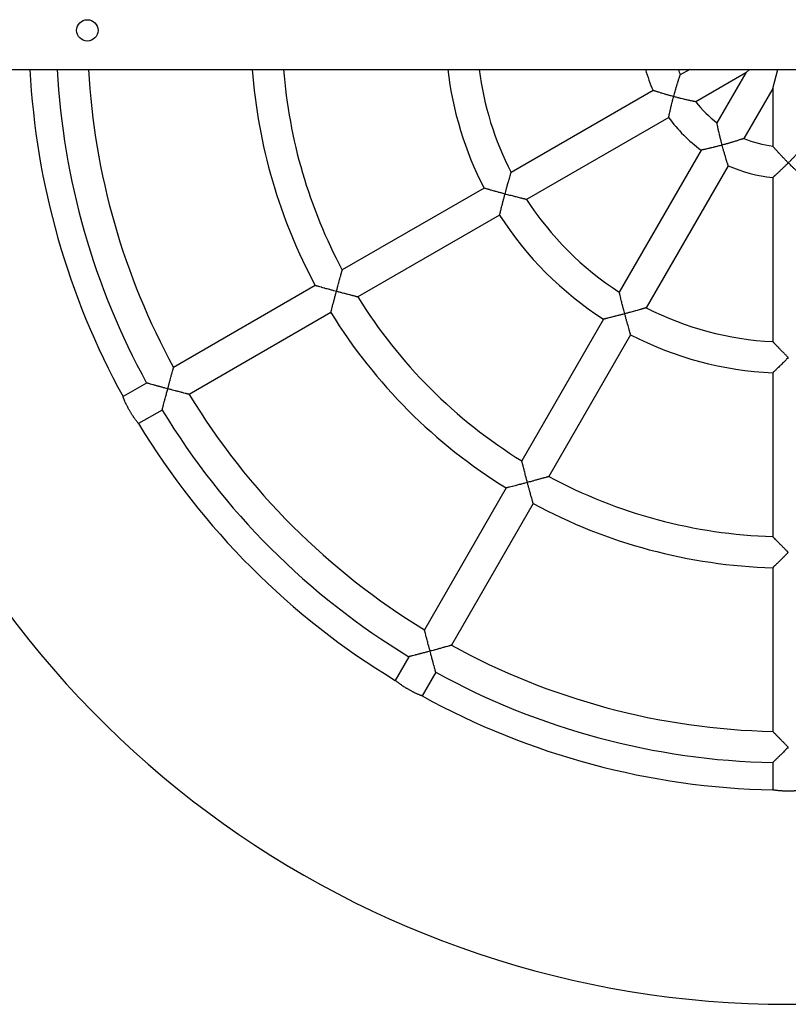
# Model space of a CAD drawing. Units: millimetres. Extents: x 5581 to 12616, y -4248 to 3252.
# Drawn here: x 7056 to 7451, y -998 to -493 of the extents above; entities that cross this region are included whole.
import ezdxf

# ---------------------------------------------------------------- set-up
doc = ezdxf.new("R2010")
doc.units = ezdxf.units.MM
doc.linetypes.add('K5LT_BASIC', pattern=[0])
doc.layers.add('Системный слой', color=7, linetype='Continuous')

msp = doc.modelspace()

# ---------------------------------------------------------------- linework, layer by layer
at = {"layer": 'Системный слой', "color": 18, "linetype": 'K5LT_BASIC', "true_color": 0x000000}
for p, q in [((6078.44, -518.34), (9051.11, -518.34)), ((7400.47, -518.34), (7395.62, -521.14)), ((7429.26, -520.19), (7403.62, -534.99)), ((7429.26, -520.19), (7414.46, -545.83)), ((7429.26, -520.19), (7431.11, -518.34)), ((7443.11, -528.19), (7445.75, -518.34)), ((7381.67, -529.19), (7308.73, -571.3)), ((7443.11, -528.19), (7428.31, -553.83)), ((7443.11, -528.19), (7443.11, -557.79)), ((7389.67, -543.05), (7316.73, -585.16)), ((7406.4, -559.78), (7364.29, -632.72)), ((7420.26, -567.78), (7378.15, -640.72)), ((7443.11, -573.91), (7443.11, -658.13)), ((7294.86, -579.31), (7222.06, -621.34)), ((7302.86, -593.17), (7230.06, -635.2)), ((7208.2, -629.35), (7135.43, -671.36)), ((7216.2, -643.2), (7143.43, -685.22)), ((7356.28, -646.59), (7314.25, -719.39)), ((7370.14, -654.59), (7328.11, -727.39)), ((7443.11, -674.15), (7443.11, -758.21)), ((7121.57, -679.36), (7109.44, -686.37)), ((7129.57, -693.22), (7117.43, -700.22)), ((7306.25, -733.25), (7264.23, -806.02)), ((7320.1, -741.25), (7278.09, -814.02)), ((7443.11, -774.21), (7443.11, -858.24)), ((7256.23, -819.88), (7249.23, -832.01)), ((7270.09, -827.88), (7263.08, -840.01)), ((7443.11, -874.24), (7443.11, -888.25))]:
    msp.add_line(p, q, dxfattribs=at)
msp.add_circle((7091.11, -498.34), 5.5, dxfattribs=at)
for radius, start, end in [(390, 182.9395, 208.8246), (375.99, 183.0491, 208.7808), (359.99, 183.1848, 208.7266), (275.99, 184.1556, 208.339), (259.99, 184.4118, 208.2367), (175.99, 186.5252, 207.3947), (159.99, 187.181, 207.1339), (75.99, 195.2588, 203.9572), (59.99, 199.4734, 202.337), (59.99, 217.6631, 232.337), (75.99, 216.0428, 233.9572), (59.99, 247.6631, 262.337), (75.99, 246.0428, 263.9572), (159.99, 212.8661, 237.1339), (175.99, 212.6053, 237.3947), (259.99, 211.7633, 238.2367), (159.99, 242.8661, 267.1339), (500, 196.7969, 343.2031), (275.99, 211.661, 238.339), (175.99, 242.6053, 267.3947), (359.99, 211.2734, 238.7266), (375.99, 211.2192, 238.7808), (390, 211.1754, 238.8246), (259.99, 241.7633, 268.2367), (275.99, 241.661, 268.339), (359.99, 241.2734, 268.7266), (375.99, 241.2192, 268.7808), (390, 241.1754, 268.8246)]:
    msp.add_arc((7451.11, -498.34), radius, start, end, dxfattribs=at)
for points, knots in [([(7392.23, -532.33), (7392.35, -531.87), (7392.55, -531.16), (7392.82, -530.17), (7393.12, -529.1), (7393.41, -528.12), (7393.73, -527.05), (7393.96, -526.27), (7394.2, -525.49), (7394.45, -524.71), (7394.64, -524.11), (7394.86, -523.42), (7395.02, -522.93), (7395.2, -522.4), (7395.33, -521.99), (7395.44, -521.68), (7395.51, -521.47), (7395.56, -521.33), (7395.6, -521.2), (7395.62, -521.15), (7395.62, -521.14), (7395.62, -521.14)], [0, 0, 0, 0, 2.035516, 3.111172, 4.384468, 6.800618, 7.59079, 9.381781, 10.491196, 11.45177, 13.386861, 13.746459, 15.42508, 16.325937, 17.453369, 18.568666, 19.212095, 19.893066, 20.544199, 21.591343, 22, 22, 22, 22]), ([(7392.23, -532.33), (7391.81, -532.22), (7391.12, -532.03), (7390.22, -531.78), (7389.48, -531.57), (7388.78, -531.38), (7388.04, -531.16), (7387.19, -530.91), (7386.45, -530.69), (7385.48, -530.4), (7384.76, -530.18), (7383.95, -529.92), (7383.44, -529.76), (7383.04, -529.64), (7382.74, -529.54), (7382.48, -529.46), (7382.17, -529.36), (7381.94, -529.28), (7381.77, -529.23), (7381.68, -529.2), (7381.67, -529.19), (7381.67, -529.19)], [0, 0, 0, 0, 1.92415, 3.119272, 4.103526, 5.34579, 6.374065, 7.616609, 9.45505, 10.016045, 12.614756, 13.386408, 14.849303, 15.865351, 16.295432, 17.225135, 18.082064, 19.364992, 20.248004, 21.259784, 22, 22, 22, 22]), ([(7389.67, -543.05), (7389.67, -543.05), (7389.67, -543.02), (7389.7, -542.89), (7389.74, -542.71), (7389.78, -542.53), (7389.83, -542.28), (7389.9, -541.96), (7390.04, -541.31), (7390.24, -540.44), (7390.46, -539.45), (7390.72, -538.31), (7390.95, -537.38), (7391.23, -536.22), (7391.43, -535.4), (7391.73, -534.24), (7391.98, -533.28), (7392.16, -532.59), (7392.23, -532.33)], [0, 0, 0, 0, 0.945626, 1.895319, 2.607092, 3.320911, 3.800467, 4.773788, 5.778528, 7.944376, 9.466987, 10.476513, 13.016573, 13.390833, 15.232477, 16.294147, 18.001485, 19, 19, 19, 19]), ([(7403.62, -534.99), (7403.62, -534.99), (7403.6, -534.99), (7403.5, -534.97), (7403.34, -534.94), (7403.17, -534.9), (7402.93, -534.85), (7402.71, -534.81), (7402.42, -534.75), (7402.06, -534.68), (7401.65, -534.59), (7401.1, -534.48), (7400.59, -534.36), (7399.84, -534.2), (7399.05, -534.02), (7398.23, -533.84), (7397.21, -533.6), (7396.31, -533.38), (7395.38, -533.15), (7394.73, -532.98), (7393.66, -532.71), (7392.82, -532.49), (7392.23, -532.33)], [0, 0, 0, 0, 0.925467, 1.855002, 2.55518, 3.501548, 3.983439, 5.013021, 5.470631, 6.260879, 7.719834, 8.1289, 9.644564, 10.711216, 12.233563, 13.778038, 14.820747, 17.240942, 18.07904, 19.134563, 20.288122, 23, 23, 23, 23]), ([(7417.12, -557.22), (7416.99, -556.76), (7416.81, -556.05), (7416.56, -555.11), (7416.29, -554.03), (7416.04, -553.03), (7415.77, -551.89), (7415.59, -551.1), (7415.41, -550.31), (7415.24, -549.58), (7415.11, -548.96), (7414.96, -548.3), (7414.85, -547.74), (7414.73, -547.17), (7414.64, -546.75), (7414.59, -546.5), (7414.55, -546.32), (7414.52, -546.17), (7414.5, -546.03), (7414.47, -545.91), (7414.46, -545.84), (7414.46, -545.83), (7414.46, -545.83)], [0, 0, 0, 0, 2.12806, 3.252691, 4.333533, 7.1107, 7.937058, 9.810117, 10.970383, 11.97499, 13.611189, 14.374759, 15.797048, 17.071912, 18.250614, 19.07073, 19.416395, 20.088791, 20.800183, 21.480184, 22.358185, 23, 23, 23, 23]), ([(7428.31, -553.83), (7428.31, -553.83), (7428.29, -553.84), (7428.19, -553.87), (7428.04, -553.92), (7427.87, -553.98), (7427.64, -554.05), (7427.43, -554.13), (7427.15, -554.22), (7426.8, -554.34), (7426.41, -554.46), (7425.82, -554.66), (7425.31, -554.82), (7424.58, -555.05), (7423.87, -555.27), (7423.07, -555.52), (7422.06, -555.82), (7421.17, -556.09), (7420.26, -556.35), (7419.61, -556.53), (7418.55, -556.83), (7417.71, -557.06), (7417.12, -557.22)], [0, 0, 0, 0, 0.925467, 1.855002, 2.55518, 3.501548, 3.983439, 5.013021, 5.470631, 6.260879, 7.719834, 8.128901, 9.992999, 10.711216, 12.233563, 13.778038, 14.820747, 17.240942, 18.07904, 19.134563, 20.288122, 23, 23, 23, 23]), ([(7417.12, -557.22), (7416.71, -557.33), (7415.98, -557.52), (7415.06, -557.76), (7414.29, -557.96), (7413.61, -558.12), (7412.98, -558.28), (7412.23, -558.46), (7411.48, -558.64), (7410.72, -558.82), (7409.86, -559.02), (7408.99, -559.22), (7408.22, -559.39), (7407.81, -559.48), (7407.5, -559.55), (7407.23, -559.6), (7406.92, -559.67), (7406.68, -559.72), (7406.5, -559.76), (7406.42, -559.78), (7406.4, -559.78), (7406.4, -559.78)], [0, 0, 0, 0, 1.852506, 3.295017, 4.20153, 5.390348, 6.418239, 7.172103, 8.93024, 10.045067, 11.017659, 13.395086, 14.853402, 15.868633, 16.298755, 17.2285, 18.085352, 19.367907, 20.25035, 21.260924, 22, 22, 22, 22]), ([(7420.26, -567.78), (7420.26, -567.78), (7420.25, -567.75), (7420.21, -567.63), (7420.15, -567.46), (7420.09, -567.28), (7420.02, -567.04), (7419.91, -566.72), (7419.71, -566.09), (7419.42, -565.18), (7419.12, -564.2), (7418.78, -563.08), (7418.53, -562.23), (7418.19, -561.09), (7417.96, -560.28), (7417.64, -559.12), (7417.37, -558.16), (7417.19, -557.47), (7417.12, -557.22)], [0, 0, 0, 0, 0.945626, 1.895319, 2.607092, 3.320911, 3.800467, 4.773788, 5.778528, 7.944376, 9.795875, 10.476513, 13.016573, 13.390833, 15.232477, 16.294147, 18.001485, 19, 19, 19, 19]), ([(7451.11, -566.33), (7450.77, -565.99), (7450.26, -565.47), (7449.54, -564.74), (7448.76, -563.94), (7447.98, -563.12), (7447.04, -562.13), (7446.36, -561.4), (7445.67, -560.65), (7445.24, -560.18), (7444.79, -559.68), (7444.41, -559.25), (7444.02, -558.82), (7443.71, -558.47), (7443.49, -558.23), (7443.33, -558.04), (7443.22, -557.91), (7443.13, -557.82), (7443.11, -557.79), (7443.11, -557.79)], [0, 0, 0, 0, 1.850473, 2.828339, 3.985866, 6.182306, 7.355647, 9.537238, 10.410447, 11.832679, 12.49644, 13.732924, 14.841374, 15.866309, 16.880237, 17.4652, 18.284118, 19.062235, 20, 20, 20, 20]), ([(7459.11, -557.79), (7459.11, -557.79), (7459.1, -557.81), (7459.03, -557.89), (7458.92, -558.01), (7458.81, -558.14), (7458.65, -558.32), (7458.5, -558.49), (7458.31, -558.71), (7458.06, -558.99), (7457.78, -559.3), (7457.41, -559.72), (7457.05, -560.11), (7456.52, -560.69), (7455.96, -561.3), (7455.36, -561.94), (7454.67, -562.68), (7454.02, -563.36), (7453.18, -564.23), (7452.26, -565.18), (7451.5, -565.94), (7451.11, -566.33)], [0, 0, 0, 0, 0.885229, 1.77435, 2.444086, 3.349307, 3.810246, 4.795063, 5.232777, 5.988669, 7.38419, 7.77547, 9.231517, 10.268006, 11.766349, 13.312791, 14.373153, 16.364986, 17.436492, 19.667337, 22, 22, 22, 22]), ([(7451.11, -566.33), (7450.89, -566.55), (7450.31, -567.13), (7449.33, -568.09), (7448.38, -569.01), (7447.46, -569.89), (7446.87, -570.45), (7446.05, -571.22), (7445.52, -571.72), (7444.84, -572.34), (7444.49, -572.66), (7444.17, -572.95), (7443.96, -573.14), (7443.79, -573.3), (7443.57, -573.5), (7443.4, -573.65), (7443.25, -573.79), (7443.14, -573.88), (7443.11, -573.91), (7443.11, -573.91)], [0, 0, 0, 0, 1.249211, 3.262031, 5.489443, 6.644066, 8.596018, 8.989539, 11.676797, 12.039195, 13.747452, 14.370782, 14.769111, 15.624616, 16.093201, 17.246277, 17.96495, 18.753133, 20, 20, 20, 20]), ([(7459.11, -573.91), (7459.11, -573.91), (7459.09, -573.89), (7458.99, -573.8), (7458.84, -573.66), (7458.68, -573.52), (7458.46, -573.32), (7458.23, -573.11), (7457.76, -572.68), (7457.14, -572.11), (7456.39, -571.42), (7455.54, -570.62), (7454.84, -569.96), (7453.98, -569.14), (7453.37, -568.55), (7452.51, -567.72), (7451.81, -567.02), (7451.3, -566.52), (7451.11, -566.33)], [0, 0, 0, 0, 0.945626, 1.895319, 2.607092, 3.560188, 4.041054, 5.021289, 5.778528, 7.944376, 9.466987, 10.476513, 13.016573, 13.390833, 15.232477, 16.294147, 18.001485, 19, 19, 19, 19]), ([(7305.63, -582.33), (7305.74, -581.91), (7305.92, -581.26), (7306.15, -580.39), (7306.43, -579.37), (7306.7, -578.41), (7307.01, -577.28), (7307.25, -576.44), (7307.55, -575.36), (7307.81, -574.47), (7308.1, -573.45), (7308.28, -572.83), (7308.43, -572.32), (7308.52, -572.02), (7308.6, -571.74), (7308.66, -571.54), (7308.7, -571.4), (7308.72, -571.32), (7308.73, -571.3), (7308.73, -571.3)], [0, 0, 0, 0, 1.713516, 2.630086, 3.522625, 5.895083, 6.620844, 8.320248, 9.533848, 11.505734, 12.600554, 14.839638, 15.119956, 16.181029, 17.11614, 17.753105, 18.510852, 19.363011, 20, 20, 20, 20]), ([(7305.63, -582.33), (7304.97, -582.16), (7304.02, -581.9), (7302.86, -581.58), (7302.02, -581.35), (7301.22, -581.13), (7300.37, -580.89), (7299.47, -580.64), (7298.72, -580.43), (7297.85, -580.18), (7297.28, -580.02), (7296.63, -579.83), (7296.24, -579.72), (7295.78, -579.58), (7295.39, -579.47), (7295.1, -579.38), (7294.93, -579.34), (7294.87, -579.32), (7294.86, -579.31), (7294.86, -579.31)], [0, 0, 0, 0, 2.689238, 3.885284, 4.805817, 6.238435, 7.25735, 8.518493, 10.268274, 10.760156, 12.826339, 13.246173, 14.530738, 15.276186, 16.514004, 17.819742, 18.630597, 19.505343, 20, 20, 20, 20]), ([(7302.86, -593.17), (7302.86, -593.17), (7302.86, -593.14), (7302.89, -593.03), (7302.93, -592.87), (7302.98, -592.66), (7303.03, -592.47), (7303.07, -592.28), (7303.13, -592.04), (7303.23, -591.65), (7303.38, -591.05), (7303.55, -590.36), (7303.77, -589.5), (7303.96, -588.71), (7304.25, -587.59), (7304.5, -586.6), (7304.86, -585.22), (7305.21, -583.9), (7305.49, -582.84), (7305.63, -582.33)], [0, 0, 0, 0, 0.972767, 1.77113, 2.599684, 3.324943, 4.002355, 4.415349, 4.831316, 5.811489, 7.082994, 8.476162, 9.496283, 11.400565, 12.146085, 14.529559, 15.655345, 17.936963, 20, 20, 20, 20]), ([(7316.73, -585.16), (7316.73, -585.16), (7316.7, -585.15), (7316.59, -585.13), (7316.43, -585.09), (7316.25, -585.05), (7315.99, -584.98), (7315.67, -584.91), (7315.18, -584.78), (7314.7, -584.67), (7314.13, -584.53), (7313.48, -584.36), (7312.55, -584.13), (7311.53, -583.87), (7310.46, -583.6), (7309.39, -583.33), (7308.17, -583.01), (7306.91, -582.68), (7306.06, -582.45), (7305.63, -582.33)], [0, 0, 0, 0, 0.877177, 1.774014, 2.460396, 3.161886, 3.638499, 4.858047, 5.615039, 6.927054, 7.671946, 8.646697, 10.268523, 12.07091, 13.243036, 14.868048, 16.55207, 18.265295, 20, 20, 20, 20]), ([(7219.02, -632.33), (7219.13, -631.93), (7219.3, -631.31), (7219.54, -630.43), (7219.8, -629.45), (7220.05, -628.53), (7220.37, -627.39), (7220.59, -626.57), (7220.91, -625.42), (7221.14, -624.62), (7221.42, -623.59), (7221.59, -623.01), (7221.74, -622.46), (7221.83, -622.16), (7221.91, -621.88), (7221.96, -621.68), (7222, -621.54), (7222.04, -621.42), (7222.06, -621.36), (7222.06, -621.34), (7222.06, -621.34)], [0, 0, 0, 0, 1.723939, 2.644238, 3.753766, 5.928269, 6.66326, 8.822063, 9.66188, 12.108321, 12.868627, 15.228249, 15.613595, 16.691839, 17.57374, 18.252868, 18.90517, 19.541682, 20.380039, 21, 21, 21, 21]), ([(7219.02, -632.33), (7218.59, -632.22), (7217.86, -632.02), (7216.86, -631.75), (7216.08, -631.54), (7215.26, -631.31), (7214.35, -631.07), (7213.46, -630.82), (7212.48, -630.55), (7211.79, -630.36), (7210.84, -630.09), (7210.27, -629.93), (7209.64, -629.76), (7209.27, -629.65), (7208.89, -629.54), (7208.63, -629.47), (7208.46, -629.42), (7208.33, -629.38), (7208.22, -629.35), (7208.2, -629.35), (7208.2, -629.35)], [0, 0, 0, 0, 1.846192, 3.144138, 4.318058, 5.225466, 6.775173, 8.366806, 9.351034, 11.410346, 11.805144, 14.340232, 14.662473, 15.889162, 17.007959, 17.806388, 18.575492, 19.074121, 20.051431, 21, 21, 21, 21]), ([(7216.2, -643.2), (7216.2, -643.2), (7216.2, -643.17), (7216.23, -643.06), (7216.27, -642.9), (7216.33, -642.69), (7216.38, -642.49), (7216.42, -642.31), (7216.48, -642.07), (7216.59, -641.66), (7216.77, -640.95), (7216.95, -640.24), (7217.17, -639.38), (7217.34, -638.72), (7217.64, -637.59), (7217.89, -636.6), (7218.26, -635.22), (7218.61, -633.9), (7218.89, -632.84), (7219.02, -632.33)], [0, 0, 0, 0, 0.971818, 1.768884, 2.596732, 3.321621, 3.998963, 4.412044, 4.828144, 5.80887, 7.170895, 9.081012, 9.498274, 11.405439, 12.152111, 14.538626, 15.664891, 17.944635, 20, 20, 20, 20]), ([(7230.06, -635.2), (7230.06, -635.2), (7230.03, -635.19), (7229.92, -635.16), (7229.75, -635.12), (7229.59, -635.08), (7229.32, -635.01), (7228.99, -634.93), (7228.37, -634.77), (7227.83, -634.63), (7227.12, -634.45), (7226.61, -634.32), (7226.04, -634.18), (7225.43, -634.02), (7224.72, -633.84), (7223.79, -633.59), (7222.76, -633.32), (7221.45, -632.98), (7220.14, -632.63), (7219.33, -632.41), (7219.02, -632.33)], [0, 0, 0, 0, 0.923775, 1.867964, 2.591957, 3.424756, 3.766505, 5.183425, 6.11145, 8.065978, 8.376779, 10.006726, 10.708298, 11.192317, 12.960248, 14.034148, 15.412083, 17.540674, 19.69695, 21, 21, 21, 21]), ([(7367.12, -643.82), (7367, -643.4), (7366.83, -642.75), (7366.6, -641.88), (7366.33, -640.85), (7366.08, -639.89), (7365.79, -638.75), (7365.57, -637.91), (7365.3, -636.82), (7365.07, -635.92), (7364.82, -634.89), (7364.67, -634.27), (7364.54, -633.74), (7364.46, -633.44), (7364.4, -633.16), (7364.35, -632.96), (7364.31, -632.82), (7364.29, -632.74), (7364.29, -632.72), (7364.29, -632.72)], [0, 0, 0, 0, 1.713521, 2.630118, 3.522705, 5.895414, 6.621271, 8.320913, 9.534687, 11.50685, 12.601798, 14.84104, 15.121366, 16.182453, 17.117499, 17.754352, 18.511825, 19.363485, 20, 20, 20, 20]), ([(7378.15, -640.72), (7378.15, -640.72), (7378.12, -640.73), (7378.01, -640.76), (7377.85, -640.81), (7377.68, -640.86), (7377.42, -640.93), (7377.1, -641.03), (7376.61, -641.17), (7376.14, -641.31), (7375.58, -641.47), (7374.93, -641.66), (7374.02, -641.92), (7373, -642.21), (7371.94, -642.5), (7370.88, -642.8), (7369.56, -643.16), (7368.29, -643.51), (7367.44, -643.74), (7367.12, -643.82)], [0, 0, 0, 0, 0.877177, 1.774014, 2.460396, 3.161886, 3.638499, 4.858047, 5.615039, 6.927054, 7.671946, 8.646697, 10.268523, 12.07091, 13.243036, 14.868048, 16.55207, 18.696914, 20, 20, 20, 20]), ([(7367.12, -643.82), (7366.73, -643.93), (7366.07, -644.1), (7365.13, -644.35), (7364.35, -644.56), (7363.5, -644.78), (7362.7, -644.98), (7361.85, -645.2), (7360.94, -645.43), (7360.18, -645.63), (7359.3, -645.85), (7358.73, -645.99), (7358.07, -646.15), (7357.68, -646.25), (7357.21, -646.36), (7356.82, -646.46), (7356.52, -646.53), (7356.36, -646.57), (7356.29, -646.59), (7356.28, -646.59), (7356.28, -646.59)], [0, 0, 0, 0, 1.653243, 2.8237, 4.079548, 5.046108, 6.550357, 7.620217, 8.944417, 10.781687, 11.298164, 13.467656, 13.908482, 15.257274, 16.039996, 17.339704, 18.710729, 19.562127, 20.48061, 21, 21, 21, 21]), ([(7370.14, -654.59), (7370.14, -654.59), (7370.13, -654.57), (7370.1, -654.45), (7370.05, -654.29), (7369.99, -654.09), (7369.93, -653.9), (7369.88, -653.72), (7369.81, -653.48), (7369.7, -653.1), (7369.53, -652.49), (7369.33, -651.81), (7369.09, -650.96), (7368.87, -650.18), (7368.55, -649.06), (7368.28, -648.08), (7367.9, -646.71), (7367.54, -645.39), (7367.25, -644.33), (7367.12, -643.82)], [0, 0, 0, 0, 0.972767, 1.77113, 2.599684, 3.324943, 4.002355, 4.415349, 4.831316, 5.811489, 7.082994, 8.476162, 9.496283, 11.400565, 12.146085, 14.529559, 15.655345, 17.936963, 20, 20, 20, 20]), ([(7451.11, -666.33), (7450.8, -666.02), (7450.33, -665.54), (7449.69, -664.9), (7448.95, -664.15), (7448.17, -663.36), (7447.21, -662.38), (7446.61, -661.77), (7445.92, -661.05), (7445.39, -660.51), (7444.66, -659.74), (7444.21, -659.28), (7443.84, -658.89), (7443.57, -658.6), (7443.33, -658.35), (7443.18, -658.2), (7443.13, -658.14), (7443.11, -658.13), (7443.11, -658.13)], [0, 0, 0, 0, 1.62784, 2.49858, 3.346487, 5.600305, 6.735253, 8.671882, 9.057096, 10.930368, 11.970438, 14.097558, 14.363859, 15.371877, 16.865362, 17.585241, 18.394828, 19, 19, 19, 19]), ([(7451.11, -666.33), (7450.83, -666.61), (7450.34, -667.1), (7449.64, -667.8), (7448.95, -668.48), (7448.14, -669.28), (7447.35, -670.05), (7446.55, -670.83), (7445.94, -671.43), (7445.3, -672.05), (7444.88, -672.45), (7444.44, -672.87), (7444.15, -673.15), (7443.81, -673.48), (7443.51, -673.76), (7443.3, -673.97), (7443.17, -674.1), (7443.12, -674.14), (7443.11, -674.15), (7443.11, -674.15)], [0, 0, 0, 0, 1.592989, 2.719288, 3.925611, 5.492325, 7.304288, 8.560086, 10.298709, 11.145245, 12.83614, 13.253384, 14.533374, 15.27799, 16.515689, 17.821288, 18.63185, 19.634653, 20, 20, 20, 20]), ([(7132.42, -682.33), (7132.53, -681.94), (7132.69, -681.33), (7132.92, -680.47), (7133.19, -679.5), (7133.44, -678.58), (7133.75, -677.44), (7133.97, -676.61), (7134.29, -675.45), (7134.52, -674.64), (7134.8, -673.6), (7134.97, -673.01), (7135.12, -672.46), (7135.21, -672.13), (7135.29, -671.84), (7135.35, -671.62), (7135.39, -671.48), (7135.42, -671.38), (7135.43, -671.36), (7135.43, -671.36)], [0, 0, 0, 0, 1.603344, 2.464056, 3.50959, 5.577679, 6.280795, 8.352858, 9.160894, 11.516603, 12.247206, 14.533707, 14.91876, 15.927035, 16.988217, 17.586904, 18.395882, 19.135515, 20, 20, 20, 20]), ([(7132.42, -682.33), (7132, -682.22), (7131.29, -682.03), (7130.33, -681.77), (7129.58, -681.57), (7128.85, -681.37), (7128.21, -681.2), (7127.61, -681.03), (7127.11, -680.9), (7126.58, -680.75), (7125.88, -680.56), (7125.28, -680.39), (7124.4, -680.15), (7123.81, -679.99), (7123.17, -679.81), (7122.8, -679.71), (7122.47, -679.61), (7122.26, -679.55), (7122.08, -679.5), (7121.88, -679.45), (7121.72, -679.4), (7121.6, -679.37), (7121.57, -679.36), (7121.57, -679.36)], [0, 0, 0, 0, 2.052376, 3.477255, 4.762959, 5.756643, 7.120222, 7.999564, 8.867333, 9.723334, 10.82849, 12.685046, 13.13416, 16.028887, 16.397334, 17.795167, 18.853746, 19.38279, 19.899753, 20.816787, 21.95575, 22.717174, 24, 24, 24, 24]), ([(7129.57, -693.22), (7129.57, -693.22), (7129.57, -693.19), (7129.6, -693.07), (7129.65, -692.91), (7129.7, -692.71), (7129.75, -692.51), (7129.8, -692.32), (7129.86, -692.08), (7129.96, -691.67), (7130.15, -690.96), (7130.33, -690.25), (7130.56, -689.38), (7130.74, -688.7), (7131.01, -687.66), (7131.23, -686.83), (7131.44, -686.03), (7131.7, -685.04), (7132.02, -683.83), (7132.31, -682.77), (7132.42, -682.33)], [0, 0, 0, 0, 1.019672, 1.8561, 2.72494, 3.485834, 4.196946, 4.630684, 5.067617, 6.097575, 7.528329, 9.535143, 9.973558, 11.977435, 12.897043, 14.81488, 15.762893, 16.452104, 19.144151, 21, 21, 21, 21]), ([(7143.43, -685.22), (7143.43, -685.22), (7143.4, -685.21), (7143.29, -685.18), (7143.12, -685.14), (7142.96, -685.1), (7142.69, -685.03), (7142.36, -684.94), (7141.7, -684.77), (7140.88, -684.56), (7140, -684.33), (7139.43, -684.18), (7138.82, -684.03), (7138.11, -683.84), (7137.18, -683.6), (7136.15, -683.33), (7134.85, -682.98), (7133.54, -682.63), (7132.73, -682.41), (7132.42, -682.33)], [0, 0, 0, 0, 0.880861, 1.780984, 2.471096, 3.264804, 3.590463, 4.940345, 5.824165, 7.980892, 9.532295, 10.200002, 10.660645, 12.343262, 13.36548, 14.677329, 16.704449, 18.758471, 20, 20, 20, 20]), ([(7117.43, -700.22), (7117.43, -700.22), (7117.42, -700.2), (7117.35, -700.12), (7117.28, -700.03), (7117.2, -699.94), (7117.07, -699.77), (7116.85, -699.49), (7116.52, -699.07), (7116.13, -698.57), (7115.7, -697.99), (7115.32, -697.47), (7115.01, -697.02), (7114.74, -696.63), (7114.45, -696.2), (7114.14, -695.72), (7113.78, -695.16), (7113.41, -694.57), (7113.05, -693.96), (7112.67, -693.31), (7112.27, -692.59), (7111.87, -691.84), (7111.53, -691.17), (7111.23, -690.55), (7110.93, -689.93), (7110.58, -689.17), (7110.26, -688.44), (7110.03, -687.87), (7109.89, -687.53), (7109.78, -687.27), (7109.69, -687.02), (7109.59, -686.78), (7109.52, -686.6), (7109.47, -686.45), (7109.44, -686.38), (7109.44, -686.37), (7109.44, -686.37)], [0, 0, 0, 0, 1.282383, 2.332115, 2.879809, 3.555616, 4.286347, 5.79874, 7.239036, 8.730325, 10.263444, 11.558285, 12.30487, 13.11445, 13.909818, 14.781356, 15.812616, 16.956179, 17.897124, 18.962608, 20.274189, 21.518798, 22.808065, 23.75057, 24.794652, 26.274686, 28.161953, 29.542464, 30.470953, 31.070683, 31.95289, 33.07635, 34.144514, 34.8999, 36.345687, 37, 37, 37, 37]), ([(7317.12, -730.43), (7317.01, -730.02), (7316.84, -729.4), (7316.61, -728.52), (7316.35, -727.54), (7316.11, -726.61), (7315.83, -725.57), (7315.62, -724.74), (7315.34, -723.67), (7315.11, -722.76), (7314.84, -721.72), (7314.68, -721.07), (7314.54, -720.52), (7314.46, -720.22), (7314.39, -719.93), (7314.34, -719.73), (7314.3, -719.59), (7314.27, -719.47), (7314.25, -719.4), (7314.25, -719.39), (7314.25, -719.39)], [0, 0, 0, 0, 1.723939, 2.644238, 3.753766, 5.928269, 6.66326, 8.405159, 9.66188, 11.716668, 12.868627, 15.228249, 15.613595, 16.691839, 17.57374, 18.252868, 18.90517, 19.541682, 20.380039, 21, 21, 21, 21]), ([(7328.11, -727.39), (7328.11, -727.39), (7328.08, -727.4), (7327.97, -727.43), (7327.8, -727.48), (7327.64, -727.52), (7327.37, -727.6), (7327.05, -727.69), (7326.43, -727.87), (7325.89, -728.02), (7325.19, -728.21), (7324.68, -728.36), (7324.12, -728.51), (7323.29, -728.74), (7322.36, -729), (7321.04, -729.36), (7320.14, -729.61), (7319.05, -729.91), (7318.13, -730.15), (7317.42, -730.34), (7317.12, -730.43)], [0, 0, 0, 0, 0.923775, 1.867964, 2.591957, 3.424756, 3.766505, 5.183425, 6.11145, 8.065978, 8.376779, 10.006726, 10.708298, 11.192317, 14.034148, 14.994765, 17.110951, 17.970515, 19.69695, 21, 21, 21, 21]), ([(7317.12, -730.43), (7316.69, -730.54), (7315.95, -730.74), (7314.95, -731), (7314.17, -731.21), (7313.35, -731.43), (7312.44, -731.66), (7311.54, -731.9), (7310.56, -732.15), (7309.86, -732.33), (7308.91, -732.58), (7308.34, -732.72), (7307.7, -732.88), (7307.32, -732.98), (7306.95, -733.08), (7306.68, -733.14), (7306.52, -733.18), (7306.38, -733.22), (7306.27, -733.25), (7306.25, -733.25), (7306.25, -733.25)], [0, 0, 0, 0, 1.845826, 3.143545, 4.317286, 5.224578, 6.7742, 8.365884, 9.350182, 11.409709, 11.804563, 14.340037, 14.662317, 15.889108, 17.007926, 17.806357, 18.575466, 19.074099, 20.05142, 21, 21, 21, 21]), ([(7320.1, -741.25), (7320.1, -741.25), (7320.1, -741.22), (7320.06, -741.11), (7320.02, -740.95), (7319.96, -740.75), (7319.9, -740.55), (7319.85, -740.37), (7319.79, -740.13), (7319.67, -739.73), (7319.47, -739.01), (7319.27, -738.31), (7319.04, -737.45), (7318.85, -736.8), (7318.54, -735.68), (7318.27, -734.69), (7317.9, -733.31), (7317.54, -731.99), (7317.25, -730.93), (7317.12, -730.43)], [0, 0, 0, 0, 0.971818, 1.768884, 2.596732, 3.321621, 3.998963, 4.412044, 4.828144, 5.80887, 7.170895, 9.081012, 9.498274, 11.405439, 12.152111, 14.538626, 15.664891, 17.944635, 20, 20, 20, 20]), ([(7451.11, -766.33), (7450.82, -766.03), (7450.36, -765.58), (7449.72, -764.93), (7449.01, -764.21), (7448.25, -763.45), (7447.36, -762.55), (7446.77, -761.95), (7446.01, -761.18), (7445.49, -760.64), (7444.74, -759.88), (7444.32, -759.45), (7443.93, -759.04), (7443.71, -758.82), (7443.48, -758.59), (7443.32, -758.42), (7443.19, -758.28), (7443.13, -758.22), (7443.11, -758.21), (7443.11, -758.21)], [0, 0, 0, 0, 1.641848, 2.518324, 3.575015, 5.645961, 6.801275, 8.801039, 9.201756, 11.531683, 12.25578, 14.50303, 14.870025, 15.896923, 16.736832, 17.592642, 18.409543, 19.409545, 20, 20, 20, 20]), ([(7451.11, -766.33), (7450.8, -766.65), (7450.26, -767.18), (7449.53, -767.91), (7448.86, -768.58), (7448.18, -769.25), (7447.51, -769.91), (7446.88, -770.53), (7446.17, -771.23), (7445.3, -772.09), (7444.66, -772.71), (7444.19, -773.16), (7443.91, -773.44), (7443.63, -773.71), (7443.43, -773.9), (7443.3, -774.03), (7443.18, -774.15), (7443.12, -774.21), (7443.11, -774.21), (7443.11, -774.21)], [0, 0, 0, 0, 1.760021, 2.997243, 4.116114, 5.530062, 6.883489, 7.972777, 9.309314, 11.245762, 13.658294, 13.965002, 15.132794, 16.198215, 16.958611, 17.691069, 18.401456, 19.551745, 20, 20, 20, 20]), ([(7267.12, -817.03), (7267.01, -816.63), (7266.85, -816.02), (7266.62, -815.16), (7266.36, -814.19), (7266.12, -813.27), (7265.84, -812.22), (7265.62, -811.39), (7265.32, -810.22), (7265.08, -809.31), (7264.81, -808.27), (7264.66, -807.68), (7264.52, -807.13), (7264.43, -806.8), (7264.36, -806.5), (7264.3, -806.29), (7264.27, -806.15), (7264.24, -806.05), (7264.23, -806.02), (7264.23, -806.02)], [0, 0, 0, 0, 1.603345, 2.464058, 3.509595, 5.577689, 6.280806, 7.952147, 9.160911, 11.516624, 12.247227, 14.533731, 14.918784, 15.927059, 16.98824, 17.586925, 18.395899, 19.135525, 20, 20, 20, 20]), ([(7267.12, -817.03), (7266.7, -817.14), (7265.99, -817.33), (7265.02, -817.59), (7264.27, -817.79), (7263.54, -817.98), (7262.9, -818.15), (7262.3, -818.31), (7261.8, -818.44), (7261.27, -818.58), (7260.56, -818.76), (7259.96, -818.92), (7259.08, -819.15), (7258.49, -819.3), (7257.84, -819.47), (7257.47, -819.56), (7257.13, -819.65), (7256.92, -819.7), (7256.74, -819.75), (7256.54, -819.8), (7256.38, -819.84), (7256.27, -819.87), (7256.24, -819.88), (7256.23, -819.88), (7256.23, -819.88)], [0, 0, 0, 0, 2.137892, 3.62214, 4.961416, 5.996503, 7.416898, 8.332879, 9.236806, 10.128473, 11.279677, 13.213589, 13.681417, 16.696757, 17.080556, 18.536632, 19.639319, 20.190406, 20.72891, 21.684153, 22.870573, 23.663723, 24.737019, 25, 25, 25, 25]), ([(7278.09, -814.02), (7278.09, -814.02), (7278.06, -814.03), (7277.95, -814.06), (7277.79, -814.11), (7277.62, -814.15), (7277.36, -814.23), (7277.03, -814.32), (7276.37, -814.5), (7275.55, -814.73), (7274.68, -814.97), (7274.11, -815.13), (7273.29, -815.35), (7272.36, -815.61), (7271.04, -815.97), (7270.14, -816.21), (7269.04, -816.51), (7268.13, -816.75), (7267.42, -816.95), (7267.12, -817.03)], [0, 0, 0, 0, 0.880861, 1.780984, 2.471096, 3.264804, 3.590463, 4.940345, 5.824165, 7.980892, 9.532295, 10.200002, 10.660645, 13.36548, 14.279992, 16.295157, 17.11386, 18.758471, 20, 20, 20, 20]), ([(7270.09, -827.88), (7270.09, -827.88), (7270.08, -827.85), (7270.05, -827.74), (7270, -827.58), (7269.95, -827.37), (7269.89, -827.18), (7269.84, -826.99), (7269.77, -826.75), (7269.66, -826.35), (7269.46, -825.63), (7269.27, -824.93), (7269.01, -823.99), (7268.82, -823.3), (7268.48, -822.06), (7268.23, -821.15), (7267.85, -819.73), (7267.52, -818.52), (7267.23, -817.46), (7267.12, -817.03)], [0, 0, 0, 0, 0.971116, 1.767714, 2.595181, 3.319842, 3.997091, 4.410176, 4.826302, 5.807214, 7.169838, 9.081088, 9.498626, 11.774915, 12.282898, 15.012279, 15.66867, 18.232525, 20, 20, 20, 20]), ([(7263.08, -840.01), (7263.08, -840.01), (7263.06, -840), (7262.96, -839.97), (7262.85, -839.93), (7262.74, -839.88), (7262.56, -839.82), (7262.3, -839.71), (7261.9, -839.55), (7261.37, -839.34), (7260.75, -839.07), (7260.08, -838.78), (7259.48, -838.5), (7258.95, -838.25), (7258.49, -838.02), (7257.98, -837.77), (7257.39, -837.46), (7256.77, -837.13), (7256.15, -836.78), (7255.59, -836.46), (7255.04, -836.13), (7254.43, -835.76), (7253.87, -835.41), (7253.33, -835.05), (7252.87, -834.75), (7252.3, -834.35), (7251.62, -833.87), (7250.98, -833.4), (7250.49, -833.02), (7250.2, -832.8), (7249.98, -832.62), (7249.77, -832.46), (7249.57, -832.29), (7249.39, -832.15), (7249.26, -832.04), (7249.23, -832.01), (7249.23, -832.01)], [0, 0, 0, 0, 1.282383, 2.332115, 2.879809, 3.555616, 4.286347, 5.416983, 6.658297, 8.126058, 9.649268, 10.979269, 12.30487, 13.11445, 13.909818, 14.781356, 15.812616, 16.956179, 17.897124, 18.962608, 19.820444, 20.710801, 22.174162, 22.808065, 23.75057, 24.794652, 26.274686, 28.161953, 29.542464, 30.470953, 31.070683, 31.95289, 33.07635, 34.144514, 35.383632, 37, 37, 37, 37]), ([(7451.11, -866.33), (7450.82, -866.04), (7450.38, -865.59), (7449.75, -864.96), (7449.04, -864.25), (7448.29, -863.49), (7447.39, -862.59), (7446.79, -861.98), (7446.03, -861.21), (7445.5, -860.67), (7444.74, -859.9), (7444.31, -859.46), (7443.91, -859.06), (7443.67, -858.81), (7443.46, -858.6), (7443.31, -858.44), (7443.19, -858.32), (7443.13, -858.25), (7443.11, -858.24), (7443.11, -858.24)], [0, 0, 0, 0, 1.603345, 2.464057, 3.509592, 5.577678, 6.739136, 8.755886, 9.160883, 11.516585, 12.247186, 14.533683, 14.918737, 15.927011, 16.988194, 17.586883, 18.395866, 19.312288, 20, 20, 20, 20]), ([(7451.11, -866.33), (7450.81, -866.64), (7450.29, -867.16), (7449.58, -867.86), (7448.93, -868.51), (7448.27, -869.17), (7447.68, -869.75), (7447.13, -870.29), (7446.42, -870.99), (7445.49, -871.91), (7444.78, -872.61), (7444.26, -873.12), (7444, -873.38), (7443.71, -873.66), (7443.52, -873.84), (7443.34, -874.02), (7443.21, -874.15), (7443.13, -874.23), (7443.11, -874.24), (7443.11, -874.24)], [0, 0, 0, 0, 1.710314, 2.897712, 3.969133, 5.369154, 6.666304, 7.389445, 8.585657, 10.945134, 13.357406, 13.664445, 15.10332, 15.711455, 16.583128, 17.347322, 18.296458, 19.1114, 20, 20, 20, 20]), ([(7459.11, -888.25), (7459.11, -888.25), (7459.07, -888.26), (7458.92, -888.29), (7458.75, -888.31), (7458.54, -888.35), (7458.19, -888.4), (7457.66, -888.47), (7457.02, -888.56), (7456.32, -888.64), (7455.67, -888.7), (7455.12, -888.75), (7454.65, -888.79), (7454.16, -888.82), (7453.67, -888.85), (7453.06, -888.88), (7452.21, -888.91), (7451.26, -888.92), (7450.28, -888.92), (7449.35, -888.89), (7448.38, -888.85), (7447.38, -888.78), (7446.53, -888.7), (7445.79, -888.63), (7445.19, -888.56), (7444.62, -888.48), (7444.12, -888.41), (7443.73, -888.35), (7443.5, -888.32), (7443.35, -888.29), (7443.21, -888.27), (7443.13, -888.26), (7443.11, -888.25), (7443.11, -888.25)], [0, 0, 0, 0, 1.470592, 2.646318, 3.267331, 3.938815, 5.328585, 6.652104, 8.02248, 9.431296, 10.621153, 11.307206, 12.051145, 12.782026, 13.497024, 14.193312, 15.37425, 17.000795, 18.049624, 19.320344, 20.836471, 22.130262, 23.747934, 24.865004, 25.998242, 27.130969, 28.54147, 29.730993, 30.740458, 31.346723, 31.988691, 33.314192, 34, 34, 34, 34])]:
    msp.add_open_spline(points, degree=3, knots=knots, dxfattribs=at)

doc.saveas('drawing.dxf')
